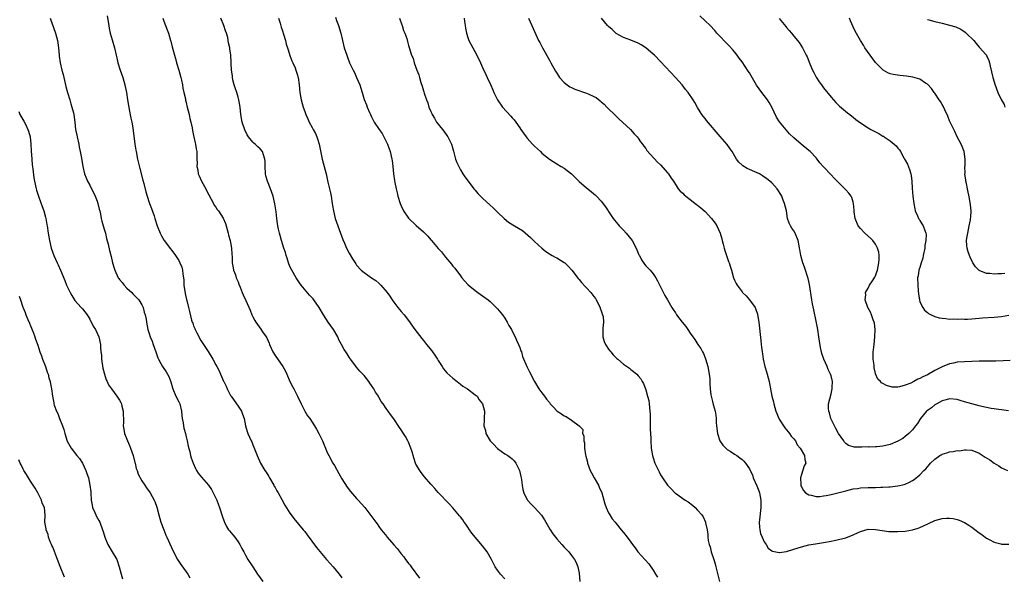
# Model space of a CAD drawing. Units: inches. Extents: x 2568000 to 2571000, y 1551000 to 1554000.
# Drawn here: x 2570214 to 2570480, y 1553561 to 1553711 of the extents above; entities that cross this region are included whole.
import ezdxf

# ---------------------------------------------------------------- set-up
doc = ezdxf.new("R2010")
doc.units = ezdxf.units.IN
doc.header["$MEASUREMENT"] = 0
doc.layers.add('LD25681551_10ft', color=62, linetype='Continuous')

msp = doc.modelspace()

# ---------------------------------------------------------------- linework, layer by layer
at = {"layer": 'LD25681551_10ft'}
for points, elevation in [([(2570237.64, 1553711.64), (2570238.15, 1553709), (2570238.23, 1553708.23), (2570238.51, 1553707), (2570239, 1553705.18), (2570239.66, 1553703), (2570240.14, 1553701), (2570240.28, 1553700.28), (2570240.6, 1553699), (2570241.2, 1553697), (2570241.9, 1553695), (2570242.49, 1553693), (2570242.57, 1553692.57), (2570242.92, 1553691), (2570243.2, 1553689), (2570243.45, 1553687.45), (2570243.51, 1553687), (2570243.62, 1553686.38), (2570244.07, 1553684.07), (2570244.31, 1553683), (2570244.58, 1553681.42), (2570245.11, 1553677), (2570245.41, 1553675.41), (2570245.47, 1553675), (2570245.91, 1553673), (2570246.5, 1553670.5), (2570247.32, 1553667.32), (2570247.6, 1553666.4), (2570248.15, 1553664.15), (2570248.47, 1553663), (2570249, 1553661.27), (2570249.1, 1553661), (2570249.66, 1553659.66), (2570250.33, 1553657.67), (2570250.58, 1553657), (2570251.2, 1553655), (2570251.94, 1553653), (2570252.3, 1553652.3), (2570253.02, 1553651.03), (2570254.79, 1553648.79), (2570255, 1553648.46), (2570255.65, 1553647.65), (2570256.11, 1553647), (2570257, 1553645.62), (2570257.32, 1553645), (2570257.82, 1553643.82), (2570258, 1553643), (2570258.09, 1553641.91), (2570258.26, 1553641), (2570258.33, 1553640.33), (2570258.41, 1553639), (2570258.73, 1553636.74), (2570259.09, 1553635.09), (2570259.17, 1553634.83), (2570259.62, 1553633), (2570259.91, 1553631.91), (2570260.48, 1553629.53), (2570260.65, 1553629), (2570260.77, 1553628.77), (2570261, 1553628.04), (2570261.33, 1553627.33), (2570261.43, 1553627), (2570261.87, 1553626.13), (2570263, 1553624.04), (2570264.92, 1553621.08), (2570266.19, 1553619), (2570267, 1553617.51), (2570267.26, 1553617), (2570267.89, 1553615.89), (2570268.25, 1553615), (2570269.1, 1553613.1), (2570269.14, 1553613), (2570269.76, 1553611.76), (2570270.05, 1553611), (2570271, 1553609.25), (2570271.15, 1553609), (2570272.59, 1553607), (2570273, 1553606.34), (2570273.91, 1553605), (2570274.22, 1553604.22), (2570274.62, 1553603), (2570275, 1553601), (2570275.47, 1553599.47), (2570275.63, 1553599), (2570276.54, 1553597), (2570276.7, 1553596.7), (2570277, 1553595.95), (2570277.3, 1553595.3), (2570277.66, 1553594.35), (2570278.19, 1553593), (2570279.08, 1553591), (2570280.27, 1553589), (2570280.57, 1553588.57), (2570281.35, 1553587.35), (2570281.52, 1553587), (2570282.68, 1553585), (2570282.78, 1553584.78), (2570283, 1553584.4), (2570283.48, 1553583.47), (2570283.79, 1553583), (2570284.84, 1553581.16), (2570285.62, 1553579.62), (2570287, 1553577.49), (2570287.33, 1553577), (2570288.04, 1553576.04), (2570290.61, 1553573), (2570291, 1553572.51), (2570291.63, 1553571.63), (2570294.19, 1553568.19), (2570296.86, 1553565), (2570297.88, 1553563.88), (2570298.64, 1553563), (2570300.29, 1553561), (2570301, 1553559.99)], 7360), ([(2570299.28, 1553711.28), (2570299.59, 1553710.41), (2570300.13, 1553709), (2570300.7, 1553707), (2570301.16, 1553705), (2570301.67, 1553703), (2570302.01, 1553702.01), (2570302.31, 1553701), (2570302.52, 1553700.52), (2570303.11, 1553699), (2570304.05, 1553697), (2570304.38, 1553696.38), (2570304.99, 1553695), (2570305.85, 1553693), (2570306.13, 1553692.13), (2570306.46, 1553691), (2570307, 1553689.07), (2570307.64, 1553687.64), (2570307.86, 1553687), (2570308.46, 1553685.54), (2570308.71, 1553685), (2570309, 1553684.38), (2570309.5, 1553683.5), (2570309.76, 1553683), (2570311.08, 1553681), (2570311.86, 1553679.86), (2570312.36, 1553679), (2570313, 1553677.74), (2570313.33, 1553677), (2570313.78, 1553675.78), (2570314.04, 1553675), (2570314.54, 1553673), (2570314.58, 1553672.58), (2570314.81, 1553671), (2570314.98, 1553669), (2570315.22, 1553667.22), (2570315.3, 1553666.7), (2570315.63, 1553665), (2570315.91, 1553663.91), (2570316.1, 1553663), (2570316.71, 1553661), (2570317, 1553660.34), (2570317.62, 1553659), (2570319, 1553657.02), (2570321, 1553655.14), (2570321.08, 1553655.08), (2570323, 1553653.34), (2570324.19, 1553652.19), (2570325, 1553651.2), (2570325.1, 1553651.1), (2570325.17, 1553651), (2570327, 1553648.91), (2570327.94, 1553647.94), (2570329, 1553646.58), (2570330.64, 1553644.64), (2570331, 1553644.12), (2570331.54, 1553643.54), (2570333, 1553641.5), (2570333.4, 1553641), (2570334.12, 1553640.12), (2570335.06, 1553639.06), (2570337, 1553637.52), (2570337.69, 1553637), (2570339, 1553636.13), (2570340.48, 1553635), (2570341, 1553634.56), (2570342.66, 1553633), (2570343, 1553632.62), (2570344.35, 1553631), (2570345, 1553630.04), (2570345.66, 1553629), (2570346.1, 1553628.1), (2570346.75, 1553627), (2570347, 1553626.55), (2570347.76, 1553625), (2570348.14, 1553624.14), (2570348.7, 1553623), (2570349, 1553622.2), (2570349.31, 1553621.31), (2570349.44, 1553621), (2570349.77, 1553619.77), (2570350.95, 1553617), (2570351.63, 1553615.63), (2570353, 1553613), (2570354.2, 1553611), (2570355, 1553609.9), (2570355.67, 1553609), (2570356.27, 1553608.27), (2570357, 1553607.29), (2570357.25, 1553607), (2570358.11, 1553606.11), (2570359, 1553605.12), (2570359.15, 1553605), (2570360.3, 1553604.3), (2570361, 1553603.74), (2570361.55, 1553603.55), (2570363, 1553602.56), (2570365.03, 1553601), (2570366.03, 1553600.03), (2570365.95, 1553599), (2570366.31, 1553598.31), (2570366.26, 1553597), (2570366.47, 1553596.47), (2570366.51, 1553595), (2570366.75, 1553593.25), (2570366.86, 1553592.86), (2570367, 1553592.26), (2570367.27, 1553591.27), (2570367.32, 1553591), (2570368.03, 1553589), (2570368.35, 1553588.35), (2570369.06, 1553587), (2570370.25, 1553585), (2570370.47, 1553584.47), (2570371.19, 1553583), (2570371.74, 1553581), (2570371.98, 1553579.98), (2570372.31, 1553579), (2570373, 1553577.57), (2570373.31, 1553577), (2570373.96, 1553575.96), (2570374.74, 1553575), (2570375, 1553574.65), (2570376.38, 1553573), (2570377, 1553572.22), (2570378.03, 1553571), (2570379, 1553569.69), (2570379.46, 1553569), (2570380.12, 1553568.12), (2570380.9, 1553567), (2570383.82, 1553563.82), (2570385, 1553562.11), (2570385.63, 1553561), (2570386.18, 1553560.18)], 7320), ([(2570481.31, 1553618.69), (2570479.43, 1553618.57), (2570477.48, 1553618.52), (2570475, 1553618.49), (2570473.55, 1553618.45), (2570473, 1553618.45), (2570469, 1553618.32), (2570467, 1553618.18), (2570466.03, 1553617.97), (2570465, 1553617.77), (2570463, 1553616.97), (2570461, 1553615.92), (2570459, 1553614.78), (2570457.75, 1553614.25), (2570457, 1553613.77), (2570456.4, 1553613.6), (2570455.38, 1553613), (2570454.58, 1553612.58), (2570453, 1553611.98), (2570451.51, 1553611.51), (2570451, 1553611.47), (2570449.49, 1553611.49), (2570447.93, 1553611.93), (2570447, 1553612.41), (2570446.65, 1553612.65), (2570446.34, 1553613), (2570445.66, 1553613.66), (2570445.02, 1553615.02), (2570445, 1553615.11), (2570444.68, 1553616.68), (2570444.62, 1553617.37), (2570444.41, 1553619), (2570444.36, 1553620.36), (2570444.39, 1553621), (2570444.49, 1553621.51), (2570444.62, 1553623), (2570444.87, 1553625), (2570444.94, 1553627), (2570444.72, 1553628.72), (2570444.66, 1553629), (2570444.41, 1553629.59), (2570443.92, 1553631), (2570443.69, 1553631.69), (2570442.96, 1553633), (2570442.25, 1553635), (2570442.37, 1553636.37), (2570442.34, 1553637), (2570442.55, 1553637.45), (2570443, 1553638.21), (2570443.43, 1553639), (2570444.17, 1553640.17), (2570444.84, 1553641.16), (2570445, 1553641.53), (2570445.4, 1553642.6), (2570445.5, 1553643), (2570445.91, 1553645), (2570445.97, 1553645.97), (2570446, 1553647), (2570445.87, 1553647.87), (2570445.57, 1553649), (2570445, 1553650.02), (2570444.28, 1553651), (2570443.66, 1553651.66), (2570442.11, 1553653), (2570441, 1553654.23), (2570440.35, 1553655), (2570439.53, 1553657), (2570439.27, 1553658.73), (2570439.25, 1553659), (2570439.25, 1553659.25), (2570439.09, 1553661), (2570439, 1553661.34), (2570438.62, 1553662.62), (2570438.4, 1553663), (2570437.79, 1553663.79), (2570437, 1553664.68), (2570436.74, 1553665), (2570435, 1553666.64), (2570434.69, 1553667), (2570433.84, 1553667.84), (2570433, 1553668.73), (2570430.95, 1553670.95), (2570430, 1553672), (2570429.25, 1553673), (2570429, 1553673.29), (2570427.34, 1553675), (2570427, 1553675.32), (2570424.94, 1553677), (2570423, 1553678.73), (2570421.84, 1553679.84), (2570420.86, 1553680.86), (2570419.06, 1553683.06), (2570418.29, 1553684.29), (2570417.01, 1553687.01), (2570416.29, 1553688.29), (2570415.83, 1553689), (2570415, 1553690.11), (2570414.3, 1553691), (2570412.94, 1553692.94), (2570411.47, 1553695.47), (2570411, 1553696.26), (2570410.68, 1553696.68), (2570409, 1553699.2), (2570408.22, 1553700.22), (2570407.7, 1553701), (2570407, 1553701.91), (2570406.51, 1553702.51), (2570405.56, 1553703.56), (2570405, 1553704.06), (2570404.55, 1553704.55), (2570403, 1553706.13), (2570402.23, 1553707), (2570401.67, 1553707.67), (2570400.38, 1553709), (2570399, 1553710.33), (2570397.62, 1553711.62)], 7270), ([(2570222.29, 1553711), (2570223.72, 1553707), (2570224.25, 1553705), (2570224.33, 1553704.33), (2570224.52, 1553703), (2570224.69, 1553701), (2570224.74, 1553700.74), (2570224.99, 1553699), (2570225.48, 1553697), (2570225.8, 1553695.8), (2570225.96, 1553695), (2570226.55, 1553692.55), (2570227, 1553690.96), (2570227.59, 1553689), (2570227.89, 1553687.89), (2570228.18, 1553687), (2570228.57, 1553685.43), (2570228.65, 1553685), (2570228.93, 1553683), (2570229.17, 1553681), (2570229.48, 1553679.48), (2570229.55, 1553679), (2570230.01, 1553677), (2570230.17, 1553676.17), (2570230.44, 1553675), (2570230.75, 1553673.25), (2570231.11, 1553671), (2570231.59, 1553669), (2570231.98, 1553667.98), (2570232.42, 1553667), (2570233, 1553665.94), (2570233.49, 1553665), (2570233.97, 1553663.97), (2570234.46, 1553663), (2570235, 1553661.61), (2570235.21, 1553661), (2570235.52, 1553659.52), (2570235.67, 1553659), (2570235.89, 1553658.11), (2570236.08, 1553657), (2570236.26, 1553656.26), (2570236.63, 1553655), (2570237, 1553653.82), (2570237.21, 1553653), (2570237.54, 1553651.54), (2570237.97, 1553650.03), (2570238.34, 1553648.34), (2570238.76, 1553646.76), (2570239.14, 1553645), (2570239.59, 1553643.59), (2570239.73, 1553643), (2570240.68, 1553641), (2570240.8, 1553640.8), (2570241, 1553640.54), (2570241.69, 1553639.69), (2570242.23, 1553639), (2570243, 1553638.2), (2570244.31, 1553637), (2570244.64, 1553636.64), (2570245, 1553636.31), (2570246.2, 1553635), (2570247, 1553633.72), (2570247.4, 1553633), (2570247.71, 1553631.71), (2570247.95, 1553631), (2570248.2, 1553629.8), (2570248.3, 1553629), (2570248.7, 1553627), (2570249, 1553625.96), (2570249.29, 1553625), (2570249.83, 1553623.83), (2570250.11, 1553623), (2570250.85, 1553621), (2570251.36, 1553619.36), (2570251.5, 1553619), (2570252.12, 1553617.88), (2570252.58, 1553617), (2570252.76, 1553616.76), (2570253.6, 1553615.6), (2570254.34, 1553614.33), (2570254.87, 1553612.87), (2570255.31, 1553611.31), (2570255.37, 1553611), (2570256.25, 1553609), (2570257, 1553607.54), (2570257.18, 1553607.18), (2570257.25, 1553607), (2570257.71, 1553605), (2570257.79, 1553603.79), (2570257.92, 1553603), (2570258.16, 1553601.84), (2570258.29, 1553601), (2570258.41, 1553600.41), (2570258.8, 1553599), (2570259, 1553598.06), (2570259.25, 1553597), (2570259.52, 1553595.52), (2570259.96, 1553594.04), (2570260.2, 1553593), (2570260.37, 1553592.37), (2570260.85, 1553591), (2570261.5, 1553589.5), (2570261.77, 1553589), (2570262.27, 1553588.27), (2570263.14, 1553587.14), (2570265, 1553585.02), (2570265.88, 1553583.88), (2570266.33, 1553583), (2570267.24, 1553581), (2570267.72, 1553579.72), (2570267.97, 1553579), (2570268.71, 1553576.71), (2570269.23, 1553575.23), (2570269.32, 1553575), (2570269.9, 1553573.9), (2570270.46, 1553573), (2570270.69, 1553572.69), (2570271.62, 1553571.62), (2570272.14, 1553571), (2570273, 1553569.78), (2570273.51, 1553569), (2570273.98, 1553567.98), (2570274.52, 1553567), (2570275, 1553566.1), (2570275.64, 1553565), (2570276.95, 1553563), (2570278.29, 1553561), (2570279.72, 1553559)], 7370), ([(2570252.71, 1553711), (2570253, 1553710.18), (2570253.46, 1553709), (2570253.86, 1553707.86), (2570254.2, 1553707), (2570254.79, 1553705), (2570254.85, 1553704.85), (2570255.26, 1553703.26), (2570255.37, 1553702.63), (2570255.82, 1553701), (2570256.13, 1553700.13), (2570256.38, 1553699), (2570256.98, 1553697), (2570257.55, 1553695), (2570257.75, 1553694.25), (2570258.01, 1553693), (2570258.12, 1553692.12), (2570258.41, 1553691), (2570258.79, 1553689.21), (2570258.85, 1553688.85), (2570259, 1553688.24), (2570259.27, 1553687), (2570259.77, 1553685), (2570259.99, 1553683.99), (2570260.27, 1553683), (2570260.6, 1553681.4), (2570260.7, 1553680.7), (2570261, 1553679.38), (2570261.39, 1553677.39), (2570261.54, 1553677), (2570261.72, 1553675.72), (2570261.9, 1553675), (2570261.9, 1553673), (2570261.95, 1553671.95), (2570261.88, 1553671), (2570262.12, 1553670.12), (2570262.27, 1553669), (2570262.51, 1553668.51), (2570263.16, 1553667), (2570264.29, 1553665), (2570264.52, 1553664.52), (2570265.78, 1553662.22), (2570266.4, 1553661), (2570266.59, 1553660.59), (2570267, 1553660.02), (2570267.39, 1553659.39), (2570267.7, 1553659), (2570269, 1553657.05), (2570269.58, 1553655.58), (2570269.79, 1553655), (2570270.04, 1553654.04), (2570270.34, 1553653), (2570270.46, 1553652.46), (2570270.89, 1553651), (2570271, 1553650.46), (2570271.24, 1553649), (2570271.32, 1553647.32), (2570271.38, 1553646.62), (2570271.42, 1553645), (2570271.64, 1553643.64), (2570271.79, 1553643), (2570272.27, 1553641.73), (2570272.52, 1553641), (2570273, 1553639.86), (2570273.22, 1553639.22), (2570273.57, 1553638.43), (2570274.13, 1553637), (2570274.39, 1553636.39), (2570275.13, 1553634.87), (2570276.26, 1553632.26), (2570276.75, 1553631), (2570277, 1553630.45), (2570277.49, 1553629.49), (2570277.77, 1553629), (2570279.13, 1553627.13), (2570279.62, 1553626.38), (2570280.59, 1553625), (2570280.75, 1553624.75), (2570281, 1553624.14), (2570281.37, 1553623.37), (2570281.5, 1553623), (2570282.38, 1553621), (2570283, 1553619.97), (2570285.06, 1553617), (2570285.77, 1553615.77), (2570286.14, 1553615), (2570287, 1553613), (2570287.65, 1553611.65), (2570288.03, 1553611), (2570289.08, 1553609.08), (2570290.02, 1553607), (2570291.03, 1553605), (2570291.77, 1553603.77), (2570292.33, 1553603), (2570293.67, 1553601), (2570294.14, 1553600.14), (2570294.83, 1553599), (2570295.76, 1553597), (2570296.12, 1553596.12), (2570296.59, 1553595), (2570297, 1553594.06), (2570297.49, 1553593), (2570298.58, 1553591), (2570299, 1553590.3), (2570300.2, 1553588.2), (2570301, 1553586.74), (2570302.46, 1553584.46), (2570303.35, 1553583.35), (2570305, 1553581.42), (2570305.4, 1553581), (2570307.17, 1553579), (2570308.87, 1553576.87), (2570310.2, 1553575), (2570310.55, 1553574.55), (2570311, 1553573.89), (2570311.65, 1553573), (2570312.29, 1553572.29), (2570313.16, 1553571.16), (2570313.27, 1553571), (2570315, 1553568.92), (2570315.91, 1553567.91), (2570317, 1553566.52), (2570317.7, 1553565.7), (2570318.22, 1553565), (2570318.56, 1553564.56), (2570319, 1553563.93), (2570319.41, 1553563.41), (2570319.68, 1553563), (2570321.95, 1553559.95)], 7350), ([(2570345, 1553559.75), (2570343.82, 1553561), (2570343, 1553562.1), (2570342.4, 1553563), (2570341.91, 1553563.91), (2570341.41, 1553565), (2570340.26, 1553567), (2570339, 1553568.66), (2570336.12, 1553572.12), (2570335.46, 1553573), (2570335, 1553573.69), (2570334.46, 1553574.46), (2570334.03, 1553575), (2570333.67, 1553575.67), (2570333, 1553576.5), (2570332.79, 1553576.79), (2570331, 1553578.89), (2570330, 1553580), (2570327.04, 1553583.04), (2570326.11, 1553584.11), (2570325.26, 1553585), (2570325, 1553585.32), (2570323.27, 1553587.27), (2570323, 1553587.62), (2570322.44, 1553588.44), (2570322.01, 1553589), (2570321, 1553590.73), (2570320.88, 1553591), (2570320.39, 1553592.39), (2570319.96, 1553594.04), (2570319.66, 1553595), (2570319, 1553596.64), (2570318.85, 1553597), (2570318.17, 1553598.17), (2570317.68, 1553599), (2570317, 1553599.98), (2570316.56, 1553600.56), (2570315, 1553602.89), (2570314.11, 1553604.11), (2570313.54, 1553605), (2570313, 1553605.73), (2570312.13, 1553607), (2570311.64, 1553607.64), (2570311, 1553608.77), (2570310.9, 1553608.9), (2570310.86, 1553609), (2570310.1, 1553610.1), (2570309.61, 1553611), (2570309, 1553611.95), (2570308.55, 1553612.55), (2570308.27, 1553613), (2570307, 1553614.64), (2570306.69, 1553615), (2570305.82, 1553615.82), (2570305, 1553616.83), (2570304.91, 1553616.92), (2570304.47, 1553617.53), (2570303.35, 1553619), (2570303.21, 1553619.21), (2570303, 1553619.57), (2570302.42, 1553620.42), (2570302.1, 1553621), (2570301.66, 1553621.66), (2570300.95, 1553623), (2570300.23, 1553624.23), (2570299.91, 1553625), (2570298.76, 1553627), (2570297.36, 1553629), (2570296.04, 1553631), (2570294.91, 1553633), (2570293.49, 1553635), (2570293.27, 1553635.27), (2570293, 1553635.59), (2570292.31, 1553636.31), (2570290.06, 1553639), (2570289.62, 1553639.62), (2570288.64, 1553641), (2570287.47, 1553643), (2570287, 1553644.06), (2570286.61, 1553645), (2570286.24, 1553646.24), (2570285.98, 1553647), (2570285.77, 1553647.77), (2570285.35, 1553649), (2570284.71, 1553651), (2570284.35, 1553652.35), (2570284.14, 1553653), (2570283.91, 1553654.09), (2570283.74, 1553655), (2570283.66, 1553655.66), (2570283.47, 1553657), (2570283.26, 1553658.74), (2570282.95, 1553660.95), (2570282.49, 1553663), (2570281.77, 1553665), (2570280.95, 1553667), (2570280.52, 1553668.52), (2570280.44, 1553669), (2570280.34, 1553671), (2570280.3, 1553672.3), (2570280.24, 1553673), (2570279.84, 1553674.16), (2570279.61, 1553675), (2570279, 1553675.78), (2570278.32, 1553676.32), (2570277.64, 1553677), (2570277.25, 1553677.25), (2570277, 1553677.54), (2570275.86, 1553679), (2570275.5, 1553679.5), (2570274.85, 1553680.85), (2570274.1, 1553683), (2570273.71, 1553685), (2570273.53, 1553687), (2570273.21, 1553689), (2570273, 1553689.67), (2570272.63, 1553691), (2570272.26, 1553692.26), (2570271.99, 1553693), (2570271.59, 1553694.41), (2570271.47, 1553695), (2570271.47, 1553695.47), (2570271.19, 1553697), (2570271.13, 1553698.87), (2570271.14, 1553699), (2570271.12, 1553699.12), (2570271.06, 1553701), (2570270.77, 1553702.77), (2570270.76, 1553703), (2570270.4, 1553704.4), (2570270.37, 1553705), (2570270.21, 1553705.79), (2570269.86, 1553707), (2570269.62, 1553707.62), (2570269.14, 1553709), (2570268.32, 1553711)], 7340), ([(2570283.89, 1553711), (2570284.32, 1553709.68), (2570284.63, 1553708.63), (2570285, 1553707.59), (2570285.28, 1553706.72), (2570285.77, 1553705), (2570286.01, 1553704.01), (2570286.35, 1553703), (2570286.48, 1553702.48), (2570287, 1553700.95), (2570287.54, 1553699.54), (2570287.82, 1553699), (2570288.39, 1553697.61), (2570288.62, 1553697), (2570289, 1553695.66), (2570289.16, 1553695.16), (2570289.19, 1553695), (2570289.46, 1553693), (2570289.65, 1553691), (2570290.02, 1553689), (2570290.61, 1553687), (2570291, 1553685.81), (2570291.3, 1553685), (2570291.87, 1553683.87), (2570292.16, 1553683), (2570293, 1553681.49), (2570293.23, 1553681), (2570293.93, 1553679.93), (2570294.24, 1553679), (2570294.48, 1553678.48), (2570294.89, 1553677), (2570295.71, 1553673), (2570295.96, 1553671.96), (2570296.25, 1553671), (2570296.76, 1553669), (2570297.25, 1553666.75), (2570297.93, 1553663.93), (2570298.12, 1553663), (2570298.44, 1553661), (2570298.49, 1553660.49), (2570298.73, 1553659), (2570299.21, 1553657), (2570299.9, 1553655), (2570300.66, 1553653), (2570301.28, 1553651.28), (2570301.73, 1553650.27), (2570302.27, 1553649), (2570303, 1553647.6), (2570303.92, 1553646.08), (2570304.6, 1553645), (2570304.77, 1553644.77), (2570305, 1553644.42), (2570306.19, 1553643), (2570307, 1553642.37), (2570308.98, 1553641), (2570310.21, 1553640.21), (2570311, 1553639.48), (2570311.28, 1553639.28), (2570311.55, 1553639), (2570313.24, 1553637), (2570314, 1553636), (2570314.62, 1553635), (2570315, 1553634.44), (2570316.1, 1553633), (2570317, 1553631.91), (2570317.78, 1553631), (2570319, 1553629.47), (2570320.74, 1553627), (2570322.56, 1553624.56), (2570323, 1553624.06), (2570323.89, 1553623), (2570325.28, 1553621.28), (2570325.49, 1553621), (2570326.08, 1553620.08), (2570326.8, 1553619), (2570327, 1553618.65), (2570328.04, 1553617), (2570328.42, 1553616.42), (2570329.36, 1553615.36), (2570331, 1553613.89), (2570332.11, 1553613), (2570332.59, 1553612.59), (2570333, 1553612.31), (2570333.69, 1553611.69), (2570334.88, 1553611), (2570337, 1553609.44), (2570337.51, 1553609), (2570338.04, 1553608.04), (2570338.98, 1553607), (2570339.48, 1553605), (2570339.45, 1553603), (2570339.37, 1553602.63), (2570339.36, 1553601), (2570339.74, 1553599.74), (2570339.83, 1553599), (2570341.06, 1553597), (2570341.98, 1553595.98), (2570342.92, 1553595), (2570343, 1553594.92), (2570345, 1553593.51), (2570345.84, 1553593), (2570346.53, 1553592.53), (2570347, 1553592.13), (2570347.55, 1553591.55), (2570347.97, 1553591), (2570348.98, 1553588.98), (2570349.34, 1553587.34), (2570349.43, 1553587), (2570349.5, 1553586.5), (2570349.65, 1553585), (2570349.85, 1553583.85), (2570350.07, 1553583), (2570350.34, 1553582.34), (2570351, 1553581.18), (2570351.12, 1553581), (2570351.99, 1553579.99), (2570353.01, 1553579), (2570354.9, 1553576.9), (2570355.68, 1553575.68), (2570356.08, 1553575), (2570357.14, 1553573.14), (2570357.91, 1553571.91), (2570359, 1553570.52), (2570360.4, 1553569), (2570361, 1553568.32), (2570361.65, 1553567.65), (2570362.23, 1553567), (2570363, 1553566.03), (2570363.77, 1553565), (2570364.2, 1553564.2), (2570364.69, 1553563), (2570365, 1553561.29), (2570365.25, 1553559)], 7330), ([(2570316.52, 1553711), (2570317.21, 1553709.21), (2570317.31, 1553709), (2570317.67, 1553707.67), (2570318, 1553707), (2570318.5, 1553705.5), (2570318.69, 1553704.69), (2570319, 1553703.6), (2570319.14, 1553703.14), (2570319.83, 1553701), (2570320.21, 1553700.21), (2570320.54, 1553699), (2570321.25, 1553697), (2570321.77, 1553695.77), (2570321.93, 1553695), (2570322.3, 1553693.7), (2570322.65, 1553692.65), (2570323, 1553691.37), (2570323.1, 1553691.1), (2570323.19, 1553690.81), (2570323.82, 1553689), (2570324.18, 1553688.18), (2570324.5, 1553687), (2570325, 1553685.8), (2570325.28, 1553685.28), (2570325.37, 1553685), (2570326, 1553684), (2570326.56, 1553683), (2570327, 1553682.39), (2570328.5, 1553680.5), (2570329.37, 1553679.37), (2570329.58, 1553679), (2570330.56, 1553677), (2570331.11, 1553675.11), (2570331.21, 1553674.79), (2570331.72, 1553673), (2570332.06, 1553672.07), (2570332.55, 1553671), (2570333, 1553670.11), (2570333.68, 1553669), (2570334.21, 1553668.21), (2570335.07, 1553667), (2570336.65, 1553665), (2570336.79, 1553664.79), (2570337, 1553664.57), (2570337.68, 1553663.68), (2570338.44, 1553663), (2570339, 1553662.41), (2570341, 1553660.59), (2570341.8, 1553659.8), (2570343, 1553658.72), (2570344.77, 1553657), (2570346.02, 1553656.02), (2570347.64, 1553655), (2570349.73, 1553653.73), (2570351.87, 1553651.87), (2570353, 1553650.74), (2570354.93, 1553648.93), (2570356.03, 1553648.03), (2570357, 1553647.45), (2570357.27, 1553647.27), (2570357.73, 1553647), (2570358.54, 1553646.54), (2570359, 1553646.36), (2570361, 1553645.13), (2570361.15, 1553645), (2570362.08, 1553644.08), (2570363.04, 1553643.04), (2570364.74, 1553640.74), (2570365, 1553640.5), (2570365.67, 1553639.67), (2570366.62, 1553638.62), (2570367, 1553638.28), (2570368.16, 1553637), (2570369, 1553635.96), (2570369.41, 1553635.41), (2570369.67, 1553635), (2570370.7, 1553633), (2570370.75, 1553632.75), (2570371, 1553632.09), (2570371.26, 1553631.26), (2570371.37, 1553631), (2570371.49, 1553630.51), (2570371.61, 1553629), (2570371.41, 1553627.41), (2570371.47, 1553626.53), (2570371.43, 1553625), (2570371.79, 1553623.79), (2570372.12, 1553623), (2570373, 1553621.69), (2570373.29, 1553621.29), (2570373.55, 1553621), (2570374.21, 1553620.21), (2570375.23, 1553619.23), (2570375.51, 1553619), (2570377, 1553617.69), (2570378.59, 1553616.59), (2570379, 1553616.24), (2570379.72, 1553615.72), (2570380.57, 1553615), (2570381, 1553614.56), (2570381.69, 1553613.69), (2570382.06, 1553613), (2570382.43, 1553612.43), (2570383, 1553610.73), (2570383.5, 1553609), (2570383.83, 1553607.83), (2570383.95, 1553607), (2570384.02, 1553605.98), (2570384.15, 1553605), (2570384.2, 1553604.2), (2570384.23, 1553601), (2570384.22, 1553600.22), (2570384.37, 1553597.63), (2570384.36, 1553597), (2570384.49, 1553595), (2570384.81, 1553593), (2570385, 1553592.39), (2570385.48, 1553591), (2570386.6, 1553588.6), (2570387, 1553587.85), (2570387.53, 1553587), (2570388.92, 1553585), (2570389, 1553584.9), (2570389.96, 1553583.96), (2570390.86, 1553583), (2570391, 1553582.89), (2570393.69, 1553581), (2570394.5, 1553580.5), (2570395.63, 1553579.63), (2570396.32, 1553579), (2570397, 1553578.31), (2570398.12, 1553577), (2570398.46, 1553576.46), (2570399.15, 1553575), (2570399.17, 1553574.83), (2570399.55, 1553573), (2570399.76, 1553571.76), (2570399.78, 1553571), (2570399.89, 1553570.11), (2570400.14, 1553569), (2570400.36, 1553568.36), (2570400.7, 1553567), (2570401.38, 1553565), (2570401.76, 1553563.76), (2570401.96, 1553563), (2570402.92, 1553559)], 7310), ([(2570333.97, 1553711), (2570334.1, 1553710.1), (2570334.29, 1553709), (2570334.36, 1553708.36), (2570334.63, 1553707), (2570335, 1553705.81), (2570335.27, 1553705), (2570336.31, 1553703), (2570337.46, 1553701), (2570338.44, 1553699), (2570339, 1553697.7), (2570339.83, 1553695.83), (2570340.24, 1553695), (2570341.11, 1553693.11), (2570341.72, 1553691.72), (2570342, 1553691), (2570342.97, 1553688.97), (2570344.38, 1553687), (2570346.6, 1553684.6), (2570347, 1553684.12), (2570347.55, 1553683.55), (2570347.95, 1553683), (2570349, 1553681.42), (2570349.34, 1553681), (2570349.99, 1553679.99), (2570350.76, 1553679), (2570351, 1553678.65), (2570352.47, 1553677), (2570352.74, 1553676.74), (2570353, 1553676.45), (2570353.79, 1553675.79), (2570354.57, 1553675), (2570355, 1553674.62), (2570357, 1553673), (2570359, 1553671.72), (2570360.22, 1553671), (2570361, 1553670.51), (2570362.99, 1553668.99), (2570365, 1553666.96), (2570367, 1553665.25), (2570368.27, 1553664.27), (2570369, 1553663.66), (2570369.35, 1553663.35), (2570369.71, 1553663), (2570371, 1553661.61), (2570372.15, 1553660.15), (2570372.88, 1553659), (2570373, 1553658.84), (2570374.21, 1553657), (2570374.56, 1553656.56), (2570375.48, 1553655.48), (2570375.85, 1553655), (2570377, 1553653.79), (2570377.72, 1553653), (2570379.33, 1553651), (2570380.43, 1553649), (2570381.18, 1553647.18), (2570381.28, 1553647), (2570381.85, 1553645.85), (2570382.66, 1553644.66), (2570383, 1553644.24), (2570384.22, 1553643), (2570385, 1553642.06), (2570385.73, 1553641), (2570386.19, 1553640.19), (2570388.2, 1553636.2), (2570388.9, 1553635), (2570390.01, 1553633), (2570390.39, 1553632.39), (2570391, 1553631.49), (2570391.18, 1553631.18), (2570391.32, 1553631), (2570392.88, 1553629), (2570393.86, 1553627.86), (2570394.33, 1553627), (2570395, 1553626.06), (2570395.68, 1553625), (2570396.29, 1553624.29), (2570397.05, 1553623), (2570397.9, 1553621.9), (2570398.3, 1553621), (2570398.56, 1553620.56), (2570399, 1553619.35), (2570399.11, 1553619.11), (2570399.74, 1553617), (2570400.13, 1553615), (2570400.27, 1553613.73), (2570400.33, 1553613), (2570400.32, 1553612.32), (2570400.41, 1553611), (2570400.6, 1553609.4), (2570400.62, 1553609), (2570401, 1553607.64), (2570401.22, 1553606.78), (2570401.73, 1553605), (2570401.91, 1553603.91), (2570402.01, 1553603), (2570402.04, 1553601.96), (2570402.11, 1553601), (2570402.37, 1553599), (2570403, 1553597.02), (2570403.78, 1553595.78), (2570404.6, 1553595), (2570405, 1553594.68), (2570405.79, 1553594.21), (2570407, 1553593.43), (2570407.61, 1553593), (2570408.37, 1553592.37), (2570409, 1553591.91), (2570409.47, 1553591.47), (2570409.94, 1553591), (2570411, 1553589.4), (2570411.23, 1553589), (2570411.78, 1553587.78), (2570412.02, 1553587), (2570413, 1553584.86), (2570413.52, 1553583.52), (2570413.7, 1553583), (2570414.05, 1553581), (2570414.05, 1553580.05), (2570414.02, 1553579), (2570413.68, 1553575.68), (2570413.65, 1553575), (2570413.67, 1553573.67), (2570413.77, 1553573), (2570413.99, 1553571.99), (2570414.4, 1553571), (2570415, 1553569.7), (2570415.48, 1553569), (2570416.06, 1553568.06), (2570417, 1553567.33), (2570417.22, 1553567.22), (2570419, 1553566.87), (2570419.1, 1553566.9), (2570421, 1553567.15), (2570423, 1553567.76), (2570425, 1553568.4), (2570427, 1553568.91), (2570428.78, 1553569.22), (2570431, 1553569.57), (2570433, 1553569.93), (2570433.88, 1553570.12), (2570435, 1553570.34), (2570437, 1553570.85), (2570439, 1553571.61), (2570440.19, 1553572.19), (2570441, 1553572.56), (2570443, 1553573.14), (2570445, 1553573.06), (2570446.76, 1553572.76), (2570448.56, 1553572.56), (2570450.49, 1553572.49), (2570451, 1553572.49), (2570453, 1553572.63), (2570455, 1553572.99), (2570456.56, 1553573.44), (2570457, 1553573.61), (2570457.97, 1553574.03), (2570459.29, 1553574.71), (2570461, 1553575.49), (2570463, 1553576.05), (2570464.13, 1553576.13), (2570465, 1553576.13), (2570466, 1553576), (2570467, 1553575.73), (2570467.55, 1553575.55), (2570469, 1553574.91), (2570470.23, 1553574.23), (2570471, 1553573.73), (2570473, 1553572.14), (2570473.68, 1553571.68), (2570474.56, 1553571), (2570475, 1553570.69), (2570475.66, 1553570.34), (2570477, 1553569.69), (2570478.83, 1553569.17), (2570479, 1553569.14), (2570481, 1553569.14)], 7300), ([(2570351.39, 1553711), (2570352.23, 1553709), (2570354.1, 1553705), (2570354.41, 1553704.41), (2570355.11, 1553703), (2570357, 1553699.69), (2570357.41, 1553699), (2570358.68, 1553696.68), (2570359, 1553696.16), (2570359.46, 1553695.46), (2570359.78, 1553695), (2570361, 1553693.64), (2570361.81, 1553693), (2570362.51, 1553692.51), (2570363, 1553692.3), (2570363.87, 1553691.87), (2570367, 1553690.77), (2570367.44, 1553690.56), (2570369, 1553689.9), (2570369.61, 1553689.61), (2570370.72, 1553688.72), (2570371, 1553688.45), (2570371.77, 1553687.77), (2570372.55, 1553687), (2570373, 1553686.52), (2570374.59, 1553685), (2570375.8, 1553683.8), (2570376.74, 1553683), (2570378.91, 1553681), (2570379.85, 1553679.85), (2570380.69, 1553679), (2570381, 1553678.6), (2570381.62, 1553677.62), (2570382.13, 1553677), (2570382.48, 1553676.48), (2570383, 1553675.84), (2570383.33, 1553675.33), (2570386.19, 1553672.19), (2570387, 1553671.43), (2570389, 1553669.17), (2570389.13, 1553669), (2570389.85, 1553667.85), (2570390.46, 1553667), (2570391.79, 1553665), (2570392.33, 1553664.33), (2570393, 1553663.78), (2570393.39, 1553663.39), (2570393.83, 1553663), (2570395, 1553662.12), (2570396.72, 1553660.72), (2570397, 1553660.54), (2570397.87, 1553659.87), (2570399, 1553658.86), (2570400.79, 1553657), (2570401.73, 1553655.73), (2570402.2, 1553655), (2570403.1, 1553653), (2570403.51, 1553651.51), (2570403.67, 1553651), (2570403.93, 1553650.07), (2570404.19, 1553649), (2570404.37, 1553648.37), (2570405, 1553646.47), (2570405.38, 1553645.38), (2570405.54, 1553645), (2570405.86, 1553643.86), (2570406.15, 1553643), (2570406.72, 1553641), (2570407, 1553640.36), (2570407.45, 1553639.45), (2570407.66, 1553639), (2570409, 1553637.18), (2570409.14, 1553637), (2570410.1, 1553636.1), (2570411.02, 1553635.02), (2570412.5, 1553633), (2570412.67, 1553632.67), (2570413.16, 1553631.16), (2570413.45, 1553629.45), (2570413.51, 1553629), (2570414.07, 1553624.07), (2570414.16, 1553623), (2570414.26, 1553622.26), (2570414.38, 1553621), (2570414.48, 1553620.48), (2570414.69, 1553619), (2570415.17, 1553617), (2570415.63, 1553615.63), (2570415.79, 1553615), (2570416.02, 1553613.98), (2570416.31, 1553613), (2570416.44, 1553612.44), (2570416.64, 1553611), (2570417.04, 1553609), (2570417.49, 1553607.49), (2570417.61, 1553607), (2570418.15, 1553605), (2570418.36, 1553604.36), (2570418.88, 1553603), (2570419, 1553602.79), (2570420.51, 1553600.51), (2570421, 1553599.95), (2570421.41, 1553599.41), (2570421.84, 1553599), (2570422.28, 1553598.28), (2570423, 1553597.52), (2570423.39, 1553597), (2570423.89, 1553595.89), (2570424.71, 1553595), (2570425.87, 1553593), (2570425.96, 1553591.96), (2570426.17, 1553591), (2570425.8, 1553590.2), (2570425, 1553587.92), (2570424.75, 1553587), (2570424.83, 1553585.17), (2570424.84, 1553585), (2570424.88, 1553584.88), (2570425, 1553584.6), (2570425.58, 1553583.58), (2570426.14, 1553583), (2570427, 1553582.4), (2570427.69, 1553582.31), (2570429, 1553581.98), (2570429.99, 1553581.99), (2570431, 1553582.11), (2570431.72, 1553582.28), (2570433, 1553582.5), (2570434.88, 1553583), (2570437, 1553583.53), (2570439, 1553584.01), (2570440.17, 1553584.17), (2570441, 1553584.31), (2570443, 1553584.4), (2570445, 1553584.39), (2570446.45, 1553584.45), (2570447, 1553584.45), (2570448.6, 1553584.6), (2570449, 1553584.61), (2570451, 1553584.84), (2570452.78, 1553585.22), (2570453, 1553585.29), (2570454.19, 1553585.81), (2570455, 1553586.25), (2570455.45, 1553586.55), (2570457, 1553587.82), (2570458.07, 1553589), (2570458.55, 1553589.45), (2570459, 1553589.98), (2570459.48, 1553590.52), (2570459.84, 1553591), (2570461, 1553592.06), (2570462.35, 1553593), (2570462.75, 1553593.25), (2570463, 1553593.37), (2570464.25, 1553593.75), (2570465, 1553594), (2570465.93, 1553594.07), (2570467, 1553594.34), (2570467.67, 1553594.33), (2570469, 1553594.59), (2570469.46, 1553594.54), (2570471, 1553594.49), (2570473, 1553593.7), (2570474.61, 1553592.61), (2570475.84, 1553591.84), (2570477, 1553590.97), (2570478.25, 1553590.25), (2570479, 1553589.68), (2570480.62, 1553589)], 7290), ([(2570480.91, 1553605.09), (2570479, 1553605.31), (2570477.56, 1553605.56), (2570477, 1553605.63), (2570476.25, 1553605.75), (2570473.72, 1553606.28), (2570473, 1553606.44), (2570470.96, 1553606.96), (2570469, 1553607.55), (2570467.86, 1553607.86), (2570467, 1553608.13), (2570465, 1553608.3), (2570464.08, 1553608.08), (2570463, 1553607.74), (2570461.56, 1553607), (2570461, 1553606.67), (2570460.11, 1553605.89), (2570459, 1553605.2), (2570458.81, 1553605), (2570457.16, 1553603), (2570457, 1553602.78), (2570456.33, 1553601.67), (2570455.8, 1553601), (2570455, 1553599.94), (2570454.04, 1553599), (2570453, 1553598.14), (2570452.34, 1553597.66), (2570451, 1553596.89), (2570449, 1553596.01), (2570447, 1553595.53), (2570445.38, 1553595.38), (2570445, 1553595.35), (2570443.32, 1553595.32), (2570443, 1553595.33), (2570441.29, 1553595.29), (2570441, 1553595.31), (2570439.29, 1553595.29), (2570439, 1553595.34), (2570437.75, 1553595.75), (2570437, 1553596.25), (2570436.66, 1553596.66), (2570436.42, 1553597), (2570435.02, 1553599), (2570434.33, 1553600.33), (2570433.9, 1553601), (2570432.98, 1553603), (2570432.56, 1553604.56), (2570432.37, 1553605), (2570432.31, 1553605.69), (2570432.29, 1553607), (2570433, 1553609.71), (2570433.3, 1553611), (2570433.33, 1553611.33), (2570433.37, 1553613), (2570433, 1553614.49), (2570432.85, 1553615), (2570432.25, 1553616.25), (2570431.94, 1553617), (2570431.04, 1553619.04), (2570430.51, 1553620.51), (2570430.13, 1553622.13), (2570429.87, 1553623.87), (2570429.74, 1553625), (2570429.43, 1553627), (2570429, 1553629.24), (2570428.33, 1553632.33), (2570428.05, 1553633.95), (2570427.84, 1553635), (2570427.18, 1553639.18), (2570426.8, 1553640.8), (2570425.83, 1553643.83), (2570425.41, 1553645), (2570424.85, 1553647), (2570424.59, 1553648.59), (2570424.54, 1553649), (2570424.45, 1553649.55), (2570424.16, 1553651), (2570423.34, 1553653), (2570423, 1553653.64), (2570422.4, 1553654.4), (2570422.05, 1553655), (2570421.7, 1553655.7), (2570421.28, 1553657), (2570420.95, 1553659), (2570420.49, 1553661), (2570420.12, 1553661.88), (2570419.7, 1553663), (2570419.47, 1553663.47), (2570418.69, 1553664.69), (2570418.44, 1553665), (2570417, 1553666.55), (2570416.52, 1553667), (2570415.69, 1553667.69), (2570414.52, 1553668.52), (2570413.67, 1553669), (2570412.43, 1553669.57), (2570411, 1553670.18), (2570410.42, 1553670.42), (2570409.19, 1553671.19), (2570409, 1553671.4), (2570408.13, 1553672.13), (2570407.53, 1553673), (2570406.33, 1553675), (2570405.79, 1553675.79), (2570404.94, 1553676.94), (2570403.07, 1553679.07), (2570399.39, 1553683.39), (2570399, 1553683.95), (2570398.53, 1553684.53), (2570398.18, 1553685), (2570397.71, 1553685.71), (2570397, 1553686.92), (2570396.22, 1553688.22), (2570395.78, 1553689), (2570394.44, 1553691), (2570393.77, 1553691.77), (2570392.8, 1553693), (2570391.05, 1553695.05), (2570387, 1553699.34), (2570385.34, 1553701), (2570385, 1553701.32), (2570383, 1553702.98), (2570381.79, 1553703.79), (2570381, 1553704.28), (2570379, 1553705.12), (2570377, 1553705.79), (2570375, 1553706.92), (2570373.94, 1553707.94), (2570373, 1553708.73), (2570372.72, 1553709), (2570371.07, 1553711)], 7280), ([(2570419, 1553710.95), (2570420.78, 1553708.79), (2570421, 1553708.5), (2570421.69, 1553707.69), (2570422.31, 1553707), (2570423, 1553706.13), (2570424.41, 1553704.41), (2570425.31, 1553703), (2570425.56, 1553702.44), (2570426.34, 1553701), (2570426.6, 1553700.6), (2570427.27, 1553698.73), (2570428.03, 1553697), (2570428.37, 1553696.37), (2570429, 1553695.11), (2570429.82, 1553693.82), (2570430.4, 1553693), (2570431, 1553692.21), (2570433, 1553689.74), (2570434.27, 1553688.27), (2570435.27, 1553687.27), (2570437.45, 1553685.45), (2570438.06, 1553685), (2570438.58, 1553684.58), (2570439, 1553684.27), (2570439.7, 1553683.7), (2570441, 1553682.78), (2570443, 1553681.45), (2570443.75, 1553681), (2570445, 1553680.33), (2570445.91, 1553679.91), (2570447, 1553679.21), (2570447.15, 1553679.15), (2570447.35, 1553679), (2570449, 1553677.95), (2570450.58, 1553676.58), (2570451, 1553675.98), (2570451.51, 1553675.51), (2570451.73, 1553675), (2570452.64, 1553673.36), (2570452.86, 1553673), (2570453, 1553672.71), (2570453.61, 1553671.61), (2570454.16, 1553670.16), (2570454.51, 1553669), (2570454.6, 1553668.6), (2570454.82, 1553667), (2570454.89, 1553665.11), (2570455.05, 1553663), (2570455.32, 1553661), (2570455.59, 1553659.59), (2570455.73, 1553659), (2570456.34, 1553657.66), (2570456.61, 1553657), (2570456.75, 1553656.75), (2570457, 1553656.41), (2570457.54, 1553655.55), (2570457.87, 1553655), (2570458.3, 1553653.7), (2570458.6, 1553653), (2570458.66, 1553652.66), (2570458.62, 1553651), (2570458.34, 1553649.66), (2570458.3, 1553649), (2570457.87, 1553647), (2570457.74, 1553646.26), (2570457.33, 1553645), (2570457, 1553643.73), (2570456.73, 1553643), (2570456.52, 1553641.48), (2570456.38, 1553641), (2570456.41, 1553639), (2570456.5, 1553637.5), (2570456.58, 1553636.58), (2570456.85, 1553635), (2570457, 1553634.51), (2570457.77, 1553633), (2570458.27, 1553632.27), (2570459, 1553631.61), (2570459.33, 1553631.34), (2570460.02, 1553631), (2570461, 1553630.56), (2570462.17, 1553630.17), (2570463, 1553630.06), (2570463.98, 1553630.02), (2570465, 1553629.83), (2570466.12, 1553629.88), (2570467, 1553629.78), (2570468.14, 1553629.86), (2570469, 1553629.82), (2570469.83, 1553629.83), (2570471, 1553629.91), (2570472, 1553630), (2570473, 1553630.05), (2570473.86, 1553630.14), (2570477, 1553630.33), (2570479, 1553630.5), (2570481, 1553630.85)], 7260), ([(2570479.89, 1553642.11), (2570479, 1553642), (2570477.97, 1553642.03), (2570477, 1553641.95), (2570475.87, 1553642.13), (2570475, 1553642.16), (2570473, 1553642.97), (2570471.96, 1553643.96), (2570471.31, 1553645), (2570470.53, 1553646.53), (2570470.34, 1553647), (2570469.99, 1553647.99), (2570469.72, 1553649), (2570469.65, 1553649.65), (2570469.6, 1553651), (2570469.68, 1553651.68), (2570469.88, 1553653), (2570470.3, 1553655), (2570470.62, 1553656.62), (2570470.68, 1553657), (2570470.69, 1553657.31), (2570470.83, 1553659), (2570470.68, 1553660.68), (2570470.39, 1553662.39), (2570469.83, 1553665), (2570469.55, 1553666.45), (2570469.4, 1553667), (2570469.34, 1553667.34), (2570469.15, 1553669), (2570469.16, 1553669.16), (2570469.13, 1553671), (2570469.17, 1553671.17), (2570469.21, 1553673), (2570468.93, 1553675), (2570468.4, 1553676.4), (2570468.1, 1553677), (2570467, 1553679.02), (2570466.41, 1553680.41), (2570466.14, 1553681), (2570465, 1553683.36), (2570464.54, 1553684.54), (2570463.69, 1553686.31), (2570463.27, 1553687.27), (2570463, 1553687.72), (2570462.56, 1553688.56), (2570462.22, 1553689), (2570461, 1553690.77), (2570460.83, 1553691), (2570460.08, 1553692.08), (2570459, 1553693.2), (2570458.48, 1553693.52), (2570457, 1553694.57), (2570455.12, 1553695.12), (2570453.35, 1553695.35), (2570451.53, 1553695.53), (2570449.81, 1553695.81), (2570449, 1553696.04), (2570448.31, 1553696.31), (2570447.03, 1553697), (2570445, 1553699.01), (2570443.55, 1553701), (2570442.17, 1553703), (2570441.75, 1553703.75), (2570440.98, 1553705), (2570439.55, 1553707.55), (2570439, 1553708.72), (2570438.25, 1553710.25), (2570437.97, 1553711)], 7250), ([(2570459, 1553710.65), (2570459.43, 1553710.57), (2570461, 1553710.15), (2570463, 1553709.67), (2570465, 1553709.16), (2570466.64, 1553708.64), (2570468.01, 1553708.01), (2570469.23, 1553707.23), (2570469.49, 1553707), (2570471.54, 1553705), (2570472.16, 1553704.16), (2570473, 1553703.18), (2570473.09, 1553703.09), (2570473.2, 1553703), (2570474.7, 1553701.3), (2570474.96, 1553701), (2570475, 1553700.93), (2570475.61, 1553699.61), (2570475.78, 1553699), (2570475.93, 1553698.07), (2570476.64, 1553695), (2570477, 1553693.88), (2570477.18, 1553693.18), (2570478.02, 1553691), (2570478.94, 1553689.06), (2570479.69, 1553687.69), (2570479.92, 1553687)], 7240), ([(2570213.86, 1553685.86), (2570214.16, 1553685), (2570215.24, 1553683.24), (2570215.61, 1553682.39), (2570216.32, 1553681), (2570216.5, 1553680.5), (2570216.88, 1553679), (2570217.1, 1553677), (2570217.19, 1553675.19), (2570217.34, 1553673), (2570217.49, 1553671.49), (2570217.66, 1553670.34), (2570217.9, 1553667.9), (2570218.05, 1553667), (2570218.52, 1553665), (2570218.65, 1553664.65), (2570219.27, 1553662.73), (2570220.18, 1553660.18), (2570220.56, 1553659), (2570221, 1553657.31), (2570221.09, 1553657), (2570221.39, 1553655.39), (2570221.48, 1553655), (2570221.75, 1553653), (2570222.08, 1553651), (2570222.57, 1553649), (2570223.28, 1553647), (2570224.19, 1553645), (2570224.46, 1553644.46), (2570225.07, 1553643.07), (2570226.28, 1553640.28), (2570226.75, 1553639), (2570227, 1553638.42), (2570227.69, 1553637), (2570228.15, 1553636.15), (2570229, 1553634.87), (2570230.68, 1553633), (2570231, 1553632.57), (2570232.26, 1553631), (2570233, 1553629.79), (2570233.93, 1553627.93), (2570234.5, 1553627), (2570235, 1553626.01), (2570235.41, 1553625), (2570235.85, 1553623), (2570235.85, 1553622.15), (2570235.99, 1553621), (2570236.11, 1553620.11), (2570236.14, 1553619), (2570236.55, 1553616.55), (2570236.96, 1553615), (2570237.43, 1553613.43), (2570237.66, 1553613), (2570238.08, 1553612.08), (2570238.84, 1553611), (2570240.33, 1553609), (2570241, 1553608), (2570241.36, 1553607.36), (2570241.53, 1553607), (2570241.65, 1553606.35), (2570242, 1553605), (2570242.07, 1553601.93), (2570242.04, 1553601), (2570242.14, 1553600.14), (2570242.33, 1553599), (2570243.14, 1553597), (2570243.74, 1553595.74), (2570244.02, 1553595), (2570244.7, 1553593), (2570245.16, 1553591.16), (2570245.21, 1553591), (2570245.54, 1553589.54), (2570245.76, 1553589), (2570246.03, 1553588.03), (2570247, 1553586.19), (2570247.83, 1553585), (2570248.28, 1553584.28), (2570249.29, 1553583), (2570250.41, 1553581), (2570250.59, 1553580.59), (2570251.09, 1553579.09), (2570251.61, 1553577), (2570252.19, 1553575), (2570252.96, 1553572.96), (2570253.55, 1553571.55), (2570253.81, 1553571), (2570255, 1553568.22), (2570255.54, 1553567), (2570256.63, 1553565), (2570257.6, 1553563.6), (2570259, 1553561.65), (2570259.43, 1553561), (2570260.01, 1553560.01)], 7380), ([(2570213.98, 1553635.98), (2570214.26, 1553635), (2570214.91, 1553633.09), (2570215, 1553632.85), (2570215.57, 1553631.57), (2570215.75, 1553631), (2570216.24, 1553629.76), (2570216.71, 1553628.71), (2570217, 1553627.97), (2570217.72, 1553626.28), (2570218.21, 1553625), (2570218.39, 1553624.39), (2570219, 1553622.75), (2570219.54, 1553621), (2570219.96, 1553619.96), (2570220.22, 1553619), (2570221, 1553617.01), (2570221.53, 1553615.53), (2570221.73, 1553615), (2570221.97, 1553613.97), (2570222.3, 1553613), (2570222.38, 1553612.38), (2570222.67, 1553611), (2570222.9, 1553609), (2570223.26, 1553607.26), (2570223.3, 1553607), (2570223.41, 1553606.59), (2570223.99, 1553605), (2570224.34, 1553604.34), (2570224.85, 1553603), (2570225.67, 1553601), (2570226.01, 1553600.01), (2570226.28, 1553599), (2570226.92, 1553596.92), (2570227.95, 1553595), (2570229.52, 1553593), (2570230.21, 1553592.21), (2570231, 1553591), (2570231.97, 1553589), (2570232.18, 1553588.18), (2570232.61, 1553587), (2570233.04, 1553585), (2570233.25, 1553583.25), (2570233.25, 1553583), (2570233.41, 1553581), (2570233.61, 1553579.61), (2570233.75, 1553579), (2570234.33, 1553577.67), (2570234.59, 1553577), (2570234.73, 1553576.73), (2570235.45, 1553575.45), (2570235.66, 1553575), (2570236.45, 1553573), (2570236.57, 1553572.57), (2570237.05, 1553571), (2570237.83, 1553569), (2570239.04, 1553567.04), (2570240.25, 1553565), (2570240.94, 1553563), (2570241.45, 1553561), (2570241.8, 1553559.8)], 7390), ([(2570226.17, 1553560.17), (2570225.04, 1553563.04), (2570224.32, 1553565), (2570223.86, 1553566.14), (2570223.39, 1553567.39), (2570223, 1553568.32), (2570222.79, 1553568.79), (2570222.67, 1553569), (2570222.41, 1553569.59), (2570221.87, 1553571), (2570221.74, 1553571.74), (2570221.24, 1553573), (2570221.24, 1553573.24), (2570220.87, 1553575), (2570220.91, 1553576.91), (2570220.76, 1553579), (2570220.17, 1553580.17), (2570219.96, 1553581), (2570218.94, 1553583), (2570218.24, 1553584.24), (2570217.75, 1553585), (2570217, 1553586.09), (2570216.42, 1553587), (2570215.94, 1553587.94), (2570215.2, 1553589), (2570215, 1553589.38), (2570214.5, 1553590.5), (2570214.19, 1553591), (2570213.85, 1553591.85)], 7400)]:
    msp.add_lwpolyline(points, dxfattribs=dict(at, elevation=elevation))

doc.saveas('drawing.dxf')
